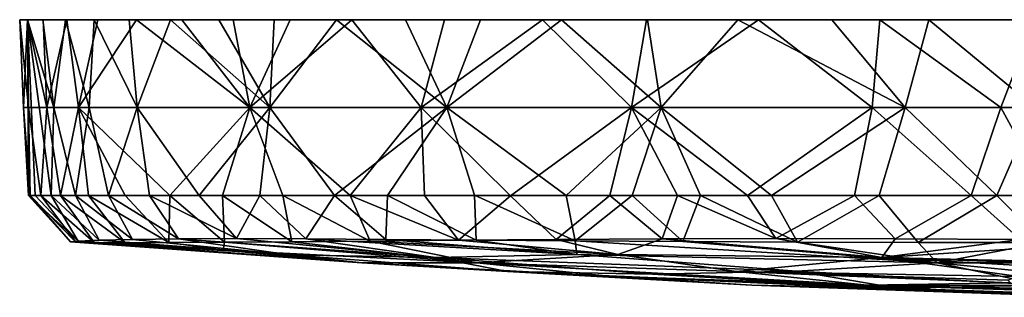
# Model space of a CAD drawing. Units: inches. Extents: x -2.95 to 2.95, y -1.27 to 1.28.
# Drawn here: x -2.95 to -0.88, y 0.7 to 1.28 of the extents above; entities that cross this region are included whole.
import ezdxf

# ---------------------------------------------------------------- set-up
doc = ezdxf.new("R2010")
doc.units = ezdxf.units.IN
doc.layers.get('0').update_dxf_attribs({"true_color": 0xc2ced6})

msp = doc.modelspace()

# ---------------------------------------------------------------- linework, layer by layer
for points in [[(-2.9345, 1.2831), (-2.9508, 1.2831), (-2.9506, 1.2831), (-2.9345, 1.2831)], [(-2.9428, 1.0986), (-2.9508, 1.2831), (-2.9324, 1.0986), (-2.9428, 1.0986)], [(-2.9324, 1.0986), (-2.9508, 1.2831), (-2.9345, 1.2831), (-2.9324, 1.0986)], [(-2.9428, 1.0986), (-2.9506, 1.2831), (-2.9508, 1.2831), (-2.9428, 1.0986)], [(-2.9506, 1.2831), (-2.9347, 1.2831), (-2.9345, 1.2831), (-2.9506, 1.2831)], [(-2.9506, 1.2831), (-2.9428, 1.0986), (-2.9347, 1.2831), (-2.9506, 1.2831)], [(-2.9347, 1.2831), (-2.9428, 1.0986), (-2.9326, 0.9141), (-2.9347, 1.2831)], [(-2.9019, 1.2831), (-2.8549, 1.2831), (-2.9347, 1.2831), (-2.9019, 1.2831)], [(-2.8549, 1.2831), (-2.1409, 1.2831), (-2.9347, 1.2831), (-2.8549, 1.2831)], [(-2.9347, 1.2831), (-2.1409, 1.2831), (-2.9345, 1.2831), (-2.9347, 1.2831)], [(-2.885, 0.9141), (-2.8789, 1.0986), (-2.9347, 1.2831), (-2.885, 0.9141)], [(-2.9347, 1.2831), (-2.918, 0.9141), (-2.885, 0.9141), (-2.9347, 1.2831)], [(-2.9326, 0.9141), (-2.918, 0.9141), (-2.9347, 1.2831), (-2.9326, 0.9141)], [(-2.8789, 1.0986), (-2.9019, 1.2831), (-2.9347, 1.2831), (-2.8789, 1.0986)], [(-2.9345, 1.2831), (-2.1409, 1.2831), (2.4604, 1.2831), (-2.9345, 1.2831)], [(-2.9014, 1.2831), (-2.9345, 1.2831), (-2.8519, 1.2831), (-2.9014, 1.2831)], [(-2.6107, 1.2831), (-2.9345, 1.2831), (2.4604, 1.2831), (-2.6107, 1.2831)], [(-2.6107, 1.2831), (-2.8519, 1.2831), (-2.9345, 1.2831), (-2.6107, 1.2831)], [(-2.9324, 1.0986), (-2.9345, 1.2831), (-2.8937, 1.0986), (-2.9324, 1.0986)], [(-2.9345, 1.2831), (-2.9014, 1.2831), (-2.8937, 1.0986), (-2.9345, 1.2831)], [(-2.9019, 1.2831), (-2.8789, 1.0986), (-2.8549, 1.2831), (-2.9019, 1.2831)], [(-2.8937, 1.0986), (-2.9014, 1.2831), (-2.8519, 1.2831), (-2.8937, 1.0986)], [(-2.8519, 1.2831), (-2.8271, 1.0986), (-2.8937, 1.0986), (-2.8519, 1.2831)], [(-2.8052, 1.0986), (-2.8549, 1.2831), (-2.8789, 1.0986), (-2.8052, 1.0986)], [(-2.4163, 1.2831), (-2.1409, 1.2831), (-2.8549, 1.2831), (-2.4163, 1.2831)], [(-2.7941, 1.2831), (-2.7207, 1.2831), (-2.8549, 1.2831), (-2.7941, 1.2831)], [(-2.8549, 1.2831), (-2.7207, 1.2831), (-2.4163, 1.2831), (-2.8549, 1.2831)], [(-2.7941, 1.2831), (-2.8549, 1.2831), (-2.8052, 1.0986), (-2.7941, 1.2831)], [(-2.7864, 1.2831), (-2.8519, 1.2831), (-2.7057, 1.2831), (-2.7864, 1.2831)], [(-2.6107, 1.2831), (-2.7057, 1.2831), (-2.8519, 1.2831), (-2.6107, 1.2831)], [(-2.8271, 1.0986), (-2.8519, 1.2831), (-2.7864, 1.2831), (-2.8271, 1.0986)], [(-2.7057, 1.2831), (-2.4678, 1.0986), (-2.8271, 1.0986), (-2.7057, 1.2831)], [(-2.7057, 1.2831), (-2.8271, 1.0986), (-2.7864, 1.2831), (-2.7057, 1.2831)], [(-2.7941, 1.2831), (-2.8052, 1.0986), (-2.7044, 1.0986), (-2.7941, 1.2831)], [(-2.7044, 1.0986), (-2.7207, 1.2831), (-2.7941, 1.2831), (-2.7044, 1.0986)], [(-2.4163, 1.2831), (-2.7207, 1.2831), (-2.634, 1.2831), (-2.4163, 1.2831)], [(-2.634, 1.2831), (-2.7207, 1.2831), (-2.7044, 1.0986), (-2.634, 1.2831)], [(-2.4678, 1.0986), (-2.7057, 1.2831), (-2.6107, 1.2831), (-2.4678, 1.0986)], [(-2.634, 1.2831), (-2.7044, 1.0986), (-2.4259, 1.0986), (-2.634, 1.2831)], [(-2.5325, 1.2831), (-2.4163, 1.2831), (-2.634, 1.2831), (-2.5325, 1.2831)], [(-2.5325, 1.2831), (-2.634, 1.2831), (-2.4259, 1.0986), (-2.5325, 1.2831)], [(-2.6107, 1.2831), (-2.2531, 1.2831), (-2.5027, 1.2831), (-2.6107, 1.2831)], [(-2.2531, 1.2831), (-2.6107, 1.2831), (-1.6343, 1.2831), (-2.2531, 1.2831)], [(-2.6107, 1.2831), (2.4604, 1.2831), (-1.6343, 1.2831), (-2.6107, 1.2831)], [(-2.4678, 1.0986), (-2.6107, 1.2831), (-2.5027, 1.2831), (-2.4678, 1.0986)], [(-2.5325, 1.2831), (-2.4259, 1.0986), (-2.4163, 1.2831), (-2.5325, 1.2831)], [(-2.383, 1.2831), (-2.5027, 1.2831), (-2.2531, 1.2831), (-2.383, 1.2831)], [(-2.5027, 1.2831), (-2.383, 1.2831), (-2.4678, 1.0986), (-2.5027, 1.2831)], [(-2.2531, 1.2831), (-2.1076, 1.0986), (-2.4678, 1.0986), (-2.2531, 1.2831)], [(-2.383, 1.2831), (-2.2531, 1.2831), (-2.4678, 1.0986), (-2.383, 1.2831)], [(-2.0542, 1.0986), (-2.2855, 1.2831), (-2.4259, 1.0986), (-2.0542, 1.0986)], [(-2.2855, 1.2831), (-2.4163, 1.2831), (-2.4259, 1.0986), (-2.2855, 1.2831)], [(-2.2855, 1.2831), (-2.1409, 1.2831), (-2.4163, 1.2831), (-2.2855, 1.2831)], [(-2.1409, 1.2831), (-2.2855, 1.2831), (-2.0542, 1.0986), (-2.1409, 1.2831)], [(-1.8529, 1.2831), (-2.0591, 1.2826), (-2.2531, 1.2831), (-1.8529, 1.2831)], [(-1.8529, 1.2831), (-2.2531, 1.2831), (-1.6343, 1.2831), (-1.8529, 1.2831)], [(-2.0591, 1.2826), (-2.1076, 1.0986), (-2.2531, 1.2831), (-2.0591, 1.2826)], [(-0.8344, 1.2831), (-2.1409, 1.2831), (-1.4427, 1.2831), (-0.8344, 1.2831)], [(-2.1409, 1.2831), (-1.9831, 1.2831), (-1.4427, 1.2831), (-2.1409, 1.2831)], [(-0.8344, 1.2831), (2.4604, 1.2831), (-2.1409, 1.2831), (-0.8344, 1.2831)], [(-2.0542, 1.0986), (-1.9831, 1.2831), (-2.1409, 1.2831), (-2.0542, 1.0986)], [(-2.1076, 1.0986), (-2.0591, 1.2826), (-1.8529, 1.2831), (-2.1076, 1.0986)], [(-1.6663, 1.0986), (-2.1076, 1.0986), (-1.8529, 1.2831), (-1.6663, 1.0986)], [(-1.8132, 1.2831), (-1.9831, 1.2831), (-2.0542, 1.0986), (-1.8132, 1.2831)], [(-1.6036, 1.0986), (-1.8132, 1.2831), (-2.0542, 1.0986), (-1.6036, 1.0986)], [(-1.8132, 1.2831), (-1.6326, 1.2831), (-1.9831, 1.2831), (-1.8132, 1.2831)], [(-1.9831, 1.2831), (-1.6326, 1.2831), (-1.4427, 1.2831), (-1.9831, 1.2831)], [(-1.6343, 1.2831), (-1.6663, 1.0986), (-1.8529, 1.2831), (-1.6343, 1.2831)], [(-1.8132, 1.2831), (-1.6036, 1.0986), (-1.6326, 1.2831), (-1.8132, 1.2831)], [(-1.6663, 1.0986), (-1.3992, 1.2831), (-1.161, 1.0986), (-1.6663, 1.0986)], [(-1.6663, 1.0986), (-1.6343, 1.2831), (-1.3992, 1.2831), (-1.6663, 1.0986)], [(-1.6343, 1.2831), (2.4604, 1.2831), (2.7841, 1.2831), (-1.6343, 1.2831)], [(2.4195, 1.2831), (-1.6343, 1.2831), (2.7841, 1.2831), (2.4195, 1.2831)], [(1.6317, 1.2831), (-1.6343, 1.2831), (2.4195, 1.2831), (1.6317, 1.2831)], [(-1.1448, 1.2831), (-1.3992, 1.2831), (-1.6343, 1.2831), (-1.1448, 1.2831)], [(-1.1448, 1.2831), (-1.6343, 1.2831), (-0.2583, 1.2831), (-1.1448, 1.2831)], [(1.6317, 1.2831), (-0.2583, 1.2831), (-1.6343, 1.2831), (1.6317, 1.2831)], [(-1.4427, 1.2831), (-1.6326, 1.2831), (-1.6036, 1.0986), (-1.4427, 1.2831)], [(-1.4427, 1.2831), (-1.6036, 1.0986), (-1.0913, 1.0986), (-1.4427, 1.2831)], [(-1.4427, 1.2831), (-1.2452, 1.2831), (-0.8344, 1.2831), (-1.4427, 1.2831)], [(-1.2452, 1.2831), (-1.4427, 1.2831), (-1.0913, 1.0986), (-1.2452, 1.2831)], [(-1.1448, 1.2831), (-1.161, 1.0986), (-1.3992, 1.2831), (-1.1448, 1.2831)], [(-1.0418, 1.2831), (-0.8344, 1.2831), (-1.2452, 1.2831), (-1.0418, 1.2831)], [(-1.0913, 1.0986), (-1.0418, 1.2831), (-1.2452, 1.2831), (-1.0913, 1.0986)], [(-1.161, 1.0986), (-1.1448, 1.2831), (-0.8904, 1.0986), (-1.161, 1.0986)], [(-1.1448, 1.2831), (-0.2583, 1.2831), (-0.8197, 1.2832), (-1.1448, 1.2831)], [(-0.8197, 1.2832), (-0.8904, 1.0986), (-1.1448, 1.2831), (-0.8197, 1.2832)], [(-1.0418, 1.2831), (-1.0913, 1.0986), (-0.8182, 1.0986), (-1.0418, 1.2831)], [(-0.8182, 1.0986), (-0.8344, 1.2831), (-1.0418, 1.2831), (-0.8182, 1.0986)], [(-0.8904, 1.0986), (-0.8197, 1.2832), (-0.6111, 1.0986), (-0.8904, 1.0986)], [(-2.9324, 1.0986), (-2.9287, 0.9141), (-2.9428, 1.0986), (-2.9324, 1.0986)], [(-2.9428, 1.0986), (-2.9287, 0.9141), (-2.9326, 0.9141), (-2.9428, 1.0986)], [(-2.9324, 1.0986), (-2.9062, 0.9141), (-2.9287, 0.9141), (-2.9324, 1.0986)], [(-2.8937, 1.0986), (-2.9062, 0.9141), (-2.9324, 1.0986), (-2.8937, 1.0986)], [(-2.9062, 0.9141), (-2.8937, 1.0986), (-2.8653, 0.9141), (-2.9062, 0.9141)], [(-2.8271, 1.0986), (-2.8653, 0.9141), (-2.8937, 1.0986), (-2.8271, 1.0986)], [(-2.8337, 0.9141), (-2.8789, 1.0986), (-2.885, 0.9141), (-2.8337, 0.9141)], [(-2.8789, 1.0986), (-2.8337, 0.9141), (-2.8052, 1.0986), (-2.8789, 1.0986)], [(-2.8271, 1.0986), (-2.8063, 0.9141), (-2.8653, 0.9141), (-2.8271, 1.0986)], [(-2.8337, 0.9141), (-2.7645, 0.9141), (-2.8052, 1.0986), (-2.8337, 0.9141)], [(-2.7296, 0.9141), (-2.8271, 1.0986), (-2.6357, 0.9141), (-2.7296, 0.9141)], [(-2.8271, 1.0986), (-2.7296, 0.9141), (-2.8063, 0.9141), (-2.8271, 1.0986)], [(-2.8271, 1.0986), (-2.4678, 1.0986), (-2.6357, 0.9141), (-2.8271, 1.0986)], [(-2.7044, 1.0986), (-2.8052, 1.0986), (-2.7645, 0.9141), (-2.7044, 1.0986)], [(-2.7645, 0.9141), (-2.6779, 0.9141), (-2.7044, 1.0986), (-2.7645, 0.9141)], [(-2.6779, 0.9141), (-2.5743, 0.9141), (-2.7044, 1.0986), (-2.6779, 0.9141)], [(-2.5743, 0.9141), (-2.4259, 1.0986), (-2.7044, 1.0986), (-2.5743, 0.9141)], [(-2.6357, 0.9141), (-2.4678, 1.0986), (-2.525, 0.9141), (-2.6357, 0.9141)], [(-2.5743, 0.9141), (-2.4464, 0.9139), (-2.4259, 1.0986), (-2.5743, 0.9141)], [(-2.3984, 0.9141), (-2.525, 0.9141), (-2.4678, 1.0986), (-2.3984, 0.9141)], [(-2.4678, 1.0986), (-2.2567, 0.9141), (-2.3984, 0.9141), (-2.4678, 1.0986)], [(-2.4678, 1.0986), (-2.1076, 1.0986), (-2.2567, 0.9141), (-2.4678, 1.0986)], [(-2.4464, 0.9139), (-2.2897, 0.9141), (-2.4259, 1.0986), (-2.4464, 0.9139)], [(-2.0542, 1.0986), (-2.4259, 1.0986), (-2.2897, 0.9141), (-2.0542, 1.0986)], [(-2.2897, 0.9141), (-2.1788, 0.9141), (-2.0542, 1.0986), (-2.2897, 0.9141)], [(-2.1006, 0.9141), (-2.2567, 0.9141), (-2.1076, 1.0986), (-2.1006, 0.9141)], [(-1.996, 0.9146), (-2.0542, 1.0986), (-2.1788, 0.9141), (-1.996, 0.9146)], [(-2.1006, 0.9141), (-2.1076, 1.0986), (-1.9199, 0.9132), (-2.1006, 0.9141)], [(-2.1076, 1.0986), (-1.6663, 1.0986), (-1.9199, 0.9132), (-2.1076, 1.0986)], [(-1.803, 0.9141), (-2.0542, 1.0986), (-1.996, 0.9146), (-1.803, 0.9141)], [(-1.6036, 1.0986), (-2.0542, 1.0986), (-1.803, 0.9141), (-1.6036, 1.0986)], [(-1.6663, 1.0986), (-1.7116, 0.9141), (-1.9199, 0.9132), (-1.6663, 1.0986)], [(-1.6649, 0.9141), (-1.6036, 1.0986), (-1.803, 0.9141), (-1.6649, 0.9141)], [(-1.5696, 0.9141), (-1.7116, 0.9141), (-1.6663, 1.0986), (-1.5696, 0.9141)], [(-1.4222, 0.9141), (-1.5696, 0.9141), (-1.6663, 1.0986), (-1.4222, 0.9141)], [(-1.4222, 0.9141), (-1.6663, 1.0986), (-1.161, 1.0986), (-1.4222, 0.9141)], [(-1.6036, 1.0986), (-1.6649, 0.9141), (-1.5211, 0.9141), (-1.6036, 1.0986)], [(-1.3721, 0.9141), (-1.6036, 1.0986), (-1.5211, 0.9141), (-1.3721, 0.9141)], [(-1.6036, 1.0986), (-1.3721, 0.9141), (-1.0913, 1.0986), (-1.6036, 1.0986)], [(-1.161, 1.0986), (-1.1981, 0.9141), (-1.4222, 0.9141), (-1.161, 1.0986)], [(-1.0913, 1.0986), (-1.3721, 0.9141), (-1.1461, 0.914), (-1.0913, 1.0986)], [(-0.9532, 0.9141), (-1.1981, 0.9141), (-1.161, 1.0986), (-0.9532, 0.9141)], [(-1.161, 1.0986), (-0.8904, 1.0986), (-0.9532, 0.9141), (-1.161, 1.0986)], [(-1.0913, 1.0986), (-1.1461, 0.914), (-0.8991, 0.9141), (-1.0913, 1.0986)], [(-0.8182, 1.0986), (-1.0913, 1.0986), (-0.8991, 0.9141), (-0.8182, 1.0986)], [(-0.9532, 0.9141), (-0.8904, 1.0986), (-0.7897, 0.9141), (-0.9532, 0.9141)], [(-0.8182, 1.0986), (-0.8991, 0.9141), (-0.7346, 0.9141), (-0.8182, 1.0986)], [(-0.6111, 1.0986), (-0.7897, 0.9141), (-0.8904, 1.0986), (-0.6111, 1.0986)], [(-2.9287, 0.9141), (-2.8441, 0.8168), (-2.9326, 0.9141), (-2.9287, 0.9141)], [(-2.918, 0.9141), (-2.9326, 0.9141), (-2.8279, 0.8183), (-2.918, 0.9141)], [(-2.8441, 0.8168), (-2.8279, 0.8183), (-2.9326, 0.9141), (-2.8441, 0.8168)], [(-2.9062, 0.9141), (-2.833, 0.8157), (-2.9287, 0.9141), (-2.9062, 0.9141)], [(-2.833, 0.8157), (-2.8441, 0.8168), (-2.9287, 0.9141), (-2.833, 0.8157)], [(-2.885, 0.9141), (-2.918, 0.9141), (-2.8279, 0.8183), (-2.885, 0.9141)], [(-2.8653, 0.9141), (-2.7947, 0.815), (-2.9062, 0.9141), (-2.8653, 0.9141)], [(-2.9062, 0.9141), (-2.7947, 0.815), (-2.833, 0.8157), (-2.9062, 0.9141)], [(-2.8337, 0.9141), (-2.885, 0.9141), (-2.7842, 0.82), (-2.8337, 0.9141)], [(-2.7842, 0.82), (-2.885, 0.9141), (-2.8279, 0.8183), (-2.7842, 0.82)], [(-2.8653, 0.9141), (-2.8063, 0.9141), (-2.7294, 0.8147), (-2.8653, 0.9141)], [(-2.7294, 0.8147), (-2.7947, 0.815), (-2.8653, 0.9141), (-2.7294, 0.8147)], [(-2.7645, 0.9141), (-2.8337, 0.9141), (-2.7137, 0.8216), (-2.7645, 0.9141)], [(-2.7137, 0.8216), (-2.8337, 0.9141), (-2.7842, 0.82), (-2.7137, 0.8216)], [(-2.8063, 0.9141), (-2.7296, 0.9141), (-2.6378, 0.815), (-2.8063, 0.9141)], [(-2.6378, 0.815), (-2.7294, 0.8147), (-2.8063, 0.9141), (-2.6378, 0.815)], [(-2.7645, 0.9141), (-2.7137, 0.8216), (-2.6173, 0.8228), (-2.7645, 0.9141)], [(-2.6173, 0.8228), (-2.6779, 0.9141), (-2.7645, 0.9141), (-2.6173, 0.8228)], [(-2.6378, 0.815), (-2.7296, 0.9141), (-2.6357, 0.9141), (-2.6378, 0.815)], [(-2.6779, 0.9141), (-2.4957, 0.8233), (-2.5743, 0.9141), (-2.6779, 0.9141)], [(-2.6779, 0.9141), (-2.6173, 0.8228), (-2.4957, 0.8233), (-2.6779, 0.9141)], [(-2.6378, 0.815), (-2.6357, 0.9141), (-2.5208, 0.8157), (-2.6378, 0.815)], [(-2.6357, 0.9141), (-2.525, 0.9141), (-2.5208, 0.8157), (-2.6357, 0.9141)], [(-2.5743, 0.9141), (-2.4957, 0.8233), (-2.4464, 0.9139), (-2.5743, 0.9141)], [(-2.525, 0.9141), (-2.3984, 0.9141), (-2.3794, 0.8168), (-2.525, 0.9141)], [(-2.5208, 0.8157), (-2.525, 0.9141), (-2.3794, 0.8168), (-2.5208, 0.8157)], [(-2.35, 0.8228), (-2.4464, 0.9139), (-2.4957, 0.8233), (-2.35, 0.8228)], [(-2.35, 0.8228), (-2.2897, 0.9141), (-2.4464, 0.9139), (-2.35, 0.8228)], [(-2.2567, 0.9141), (-2.2151, 0.8183), (-2.3984, 0.9141), (-2.2567, 0.9141)], [(-2.3984, 0.9141), (-2.2151, 0.8183), (-2.3794, 0.8168), (-2.3984, 0.9141)], [(-2.35, 0.8228), (-2.1818, 0.8217), (-2.2897, 0.9141), (-2.35, 0.8228)], [(-2.1788, 0.9141), (-2.2897, 0.9141), (-2.1818, 0.8217), (-2.1788, 0.9141)], [(-2.1006, 0.9141), (-2.0294, 0.8201), (-2.2567, 0.9141), (-2.1006, 0.9141)], [(-2.2151, 0.8183), (-2.2567, 0.9141), (-2.0294, 0.8201), (-2.2151, 0.8183)], [(-2.1788, 0.9141), (-2.1818, 0.8217), (-1.9926, 0.8202), (-2.1788, 0.9141)], [(-1.9926, 0.8202), (-1.996, 0.9146), (-2.1788, 0.9141), (-1.9926, 0.8202)], [(-1.9199, 0.9132), (-2.0294, 0.8201), (-2.1006, 0.9141), (-1.9199, 0.9132)], [(-1.8243, 0.8217), (-2.0294, 0.8201), (-1.9199, 0.9132), (-1.8243, 0.8217)], [(-1.803, 0.9141), (-1.996, 0.9146), (-1.7842, 0.8185), (-1.803, 0.9141)], [(-1.7842, 0.8185), (-1.996, 0.9146), (-1.9926, 0.8202), (-1.7842, 0.8185)], [(-1.9199, 0.9132), (-1.7116, 0.9141), (-1.8243, 0.8217), (-1.9199, 0.9132)], [(-1.6015, 0.8228), (-1.8243, 0.8217), (-1.7116, 0.9141), (-1.6015, 0.8228)], [(-1.7842, 0.8185), (-1.6649, 0.9141), (-1.803, 0.9141), (-1.7842, 0.8185)], [(-1.5585, 0.817), (-1.6649, 0.9141), (-1.7842, 0.8185), (-1.5585, 0.817)], [(-1.6015, 0.8228), (-1.7116, 0.9141), (-1.5696, 0.9141), (-1.6015, 0.8228)], [(-1.5211, 0.9141), (-1.6649, 0.9141), (-1.5585, 0.817), (-1.5211, 0.9141)], [(-1.5696, 0.9141), (-1.3634, 0.8233), (-1.6015, 0.8228), (-1.5696, 0.9141)], [(-1.3634, 0.8233), (-1.5696, 0.9141), (-1.4222, 0.9141), (-1.3634, 0.8233)], [(-1.5211, 0.9141), (-1.5585, 0.817), (-1.3178, 0.8159), (-1.5211, 0.9141)], [(-1.3178, 0.8159), (-1.3721, 0.9141), (-1.5211, 0.9141), (-1.3178, 0.8159)], [(-1.4222, 0.9141), (-1.1981, 0.9141), (-1.3634, 0.8233), (-1.4222, 0.9141)], [(-1.1461, 0.914), (-1.3721, 0.9141), (-1.3178, 0.8159), (-1.1461, 0.914)], [(-1.1122, 0.8228), (-1.3634, 0.8233), (-1.1981, 0.9141), (-1.1122, 0.8228)], [(-1.1461, 0.914), (-1.3178, 0.8159), (-1.0644, 0.8153), (-1.1461, 0.914)], [(-1.1981, 0.9141), (-0.9532, 0.9141), (-1.1122, 0.8228), (-1.1981, 0.9141)], [(-1.1461, 0.914), (-1.0644, 0.8153), (-0.8991, 0.9141), (-1.1461, 0.914)], [(-1.1122, 0.8228), (-0.9532, 0.9141), (-0.8502, 0.8216), (-1.1122, 0.8228)], [(-0.8991, 0.9141), (-1.0644, 0.8153), (-0.8008, 0.815), (-0.8991, 0.9141)], [(-0.8502, 0.8216), (-0.9532, 0.9141), (-0.7897, 0.9141), (-0.8502, 0.8216)], [(-0.8991, 0.9141), (-0.8008, 0.815), (-0.7346, 0.9141), (-0.8991, 0.9141)], [(-2.8279, 0.8183), (-2.8441, 0.8168), (-2.2325, 0.7725), (-2.8279, 0.8183)], [(-2.833, 0.8157), (-2.2325, 0.7725), (-2.8441, 0.8168), (-2.833, 0.8157)], [(-2.2325, 0.7725), (-2.833, 0.8157), (-2.5234, 0.7991), (-2.2325, 0.7725)], [(-2.833, 0.8157), (-2.7947, 0.815), (-2.5234, 0.7991), (-2.833, 0.8157)], [(-2.8279, 0.8183), (-2.3849, 0.7896), (-2.7842, 0.82), (-2.8279, 0.8183)], [(-2.3849, 0.7896), (-2.8279, 0.8183), (-2.2325, 0.7725), (-2.3849, 0.7896)], [(-2.7294, 0.8147), (-2.5234, 0.7991), (-2.7947, 0.815), (-2.7294, 0.8147)], [(-2.7842, 0.82), (-2.3849, 0.7896), (-2.7137, 0.8216), (-2.7842, 0.82)], [(-2.7294, 0.8147), (-2.6378, 0.815), (-2.5234, 0.7991), (-2.7294, 0.8147)], [(-2.7137, 0.8216), (-2.3849, 0.7896), (-2.6173, 0.8228), (-2.7137, 0.8216)], [(-2.6378, 0.815), (-2.5208, 0.8157), (-2.5234, 0.7991), (-2.6378, 0.815)], [(-2.6173, 0.8228), (-2.0778, 0.784), (-2.4957, 0.8233), (-2.6173, 0.8228)], [(-2.0778, 0.784), (-2.6173, 0.8228), (-2.3849, 0.7896), (-2.0778, 0.784)], [(-2.5208, 0.8157), (-1.9908, 0.7722), (-2.5234, 0.7991), (-2.5208, 0.8157)], [(-1.9908, 0.7722), (-2.5208, 0.8157), (-2.3794, 0.8168), (-1.9908, 0.7722)], [(-2.4957, 0.8233), (-2.0778, 0.784), (-2.35, 0.8228), (-2.4957, 0.8233)], [(-1.9908, 0.7722), (-2.3794, 0.8168), (-2.2151, 0.8183), (-1.9908, 0.7722)], [(-2.35, 0.8228), (-1.7811, 0.7898), (-2.1818, 0.8217), (-2.35, 0.8228)], [(-2.0778, 0.784), (-1.7811, 0.7898), (-2.35, 0.8228), (-2.0778, 0.784)], [(-2.0294, 0.8201), (-1.6948, 0.7897), (-2.2151, 0.8183), (-2.0294, 0.8201)], [(-1.9908, 0.7722), (-2.2151, 0.8183), (-1.6948, 0.7897), (-1.9908, 0.7722)], [(-1.7811, 0.7898), (-1.9926, 0.8202), (-2.1818, 0.8217), (-1.7811, 0.7898)], [(-1.8243, 0.8217), (-1.6948, 0.7897), (-2.0294, 0.8201), (-1.8243, 0.8217)], [(-1.9926, 0.8202), (-1.7811, 0.7898), (-1.7842, 0.8185), (-1.9926, 0.8202)], [(-1.6015, 0.8228), (-1.6948, 0.7897), (-1.8243, 0.8217), (-1.6015, 0.8228)], [(-1.0246, 0.7725), (-1.7842, 0.8185), (-1.7811, 0.7898), (-1.0246, 0.7725)], [(-1.7842, 0.8185), (-1.0246, 0.7725), (-1.5585, 0.817), (-1.7842, 0.8185)], [(-1.1402, 0.7839), (-1.6948, 0.7897), (-1.6015, 0.8228), (-1.1402, 0.7839)], [(-1.3634, 0.8233), (-1.1402, 0.7839), (-1.6015, 0.8228), (-1.3634, 0.8233)], [(-1.5585, 0.817), (-1.0246, 0.7725), (-1.3178, 0.8159), (-1.5585, 0.817)], [(-1.1402, 0.7839), (-1.3634, 0.8233), (-1.1122, 0.8228), (-1.1402, 0.7839)], [(-1.3178, 0.8159), (-1.0246, 0.7725), (-1.0644, 0.8153), (-1.3178, 0.8159)], [(-1.1402, 0.7839), (-1.1122, 0.8228), (-0.8502, 0.8216), (-1.1402, 0.7839)], [(-1.1402, 0.7839), (-0.8502, 0.8216), (-0.5802, 0.82), (-1.1402, 0.7839)], [(-0.5802, 0.82), (-0.4485, 0.7667), (-1.1402, 0.7839), (-0.5802, 0.82)], [(-0.8008, 0.815), (-1.0644, 0.8153), (-1.0246, 0.7725), (-0.8008, 0.815)], [(-0.214, 0.7725), (-0.8008, 0.815), (-1.0246, 0.7725), (-0.214, 0.7725)], [(-2.2325, 0.7725), (-2.5234, 0.7991), (-1.9908, 0.7722), (-2.2325, 0.7725)], [(-2.0778, 0.784), (-2.3849, 0.7896), (-1.9267, 0.7546), (-2.0778, 0.784)], [(-2.2325, 0.7725), (-1.9267, 0.7546), (-2.3849, 0.7896), (-2.2325, 0.7725)], [(-1.3197, 0.7548), (-1.7811, 0.7898), (-2.0778, 0.784), (-1.3197, 0.7548)], [(-1.6948, 0.7897), (-1.4458, 0.7546), (-1.9908, 0.7722), (-1.6948, 0.7897)], [(-1.7811, 0.7898), (-1.3197, 0.7548), (-1.0246, 0.7725), (-1.7811, 0.7898)], [(-1.4458, 0.7546), (-1.6948, 0.7897), (-1.1402, 0.7839), (-1.4458, 0.7546)], [(-2.2325, 0.7725), (-1.7135, 0.7442), (-1.4131, 0.7254), (-2.2325, 0.7725)], [(-1.4131, 0.7254), (-1.9267, 0.7546), (-2.2325, 0.7725), (-1.4131, 0.7254)], [(-1.9908, 0.7722), (-1.7135, 0.7442), (-2.2325, 0.7725), (-1.9908, 0.7722)], [(-2.0778, 0.784), (-1.6221, 0.7486), (-1.3197, 0.7548), (-2.0778, 0.784)], [(-1.9267, 0.7546), (-1.6221, 0.7486), (-2.0778, 0.784), (-1.9267, 0.7546)], [(-1.9908, 0.7722), (-1.4458, 0.7546), (-1.1716, 0.7258), (-1.9908, 0.7722)], [(-1.1716, 0.7258), (-1.7135, 0.7442), (-1.9908, 0.7722), (-1.1716, 0.7258)], [(-1.1402, 0.7839), (-0.8531, 0.7435), (-1.4458, 0.7546), (-1.1402, 0.7839)], [(-1.3197, 0.7548), (-0.8019, 0.7256), (-1.0246, 0.7725), (-1.3197, 0.7548)], [(-1.1402, 0.7839), (-0.7959, 0.7504), (-0.8531, 0.7435), (-1.1402, 0.7839)], [(-0.6908, 0.7578), (-0.7959, 0.7504), (-1.1402, 0.7839), (-0.6908, 0.7578)], [(-0.5619, 0.7633), (-1.1402, 0.7839), (-0.4485, 0.7667), (-0.5619, 0.7633)], [(-1.1402, 0.7839), (-0.5619, 0.7633), (-0.6908, 0.7578), (-1.1402, 0.7839)], [(-1.0246, 0.7725), (-0.8019, 0.7256), (-0.214, 0.7725), (-1.0246, 0.7725)], [(-1.9267, 0.7546), (-1.4131, 0.7254), (-1.1081, 0.7191), (-1.9267, 0.7546)], [(-1.1081, 0.7191), (-1.6221, 0.7486), (-1.9267, 0.7546), (-1.1081, 0.7191)], [(-1.3197, 0.7548), (-1.6221, 0.7486), (-1.1081, 0.7191), (-1.3197, 0.7548)], [(-1.4458, 0.7546), (-0.871, 0.7305), (-1.1716, 0.7258), (-1.4458, 0.7546)], [(-0.8762, 0.736), (-0.871, 0.7305), (-1.4458, 0.7546), (-0.8762, 0.736)], [(-0.8762, 0.736), (-1.4458, 0.7546), (-0.8531, 0.7435), (-0.8762, 0.736)], [(-1.1081, 0.7191), (-0.8019, 0.7256), (-1.3197, 0.7548), (-1.1081, 0.7191)], [(-1.7135, 0.7442), (-1.1716, 0.7258), (-0.871, 0.7065), (-1.7135, 0.7442)], [(-0.871, 0.7065), (-1.4131, 0.7254), (-1.7135, 0.7442), (-0.871, 0.7065)], [(-1.4131, 0.7254), (-0.871, 0.7065), (-0.5644, 0.7001), (-1.4131, 0.7254)], [(-0.5644, 0.7001), (-1.1081, 0.7191), (-1.4131, 0.7254), (-0.5644, 0.7001)], [(-0.871, 0.7305), (-0.8489, 0.7249), (-1.1716, 0.7258), (-0.871, 0.7305)], [(-0.871, 0.7065), (-1.1716, 0.7258), (-0.6421, 0.7087), (-0.871, 0.7065)], [(-0.722, 0.7131), (-0.6421, 0.7087), (-1.1716, 0.7258), (-0.722, 0.7131)], [(-0.722, 0.7131), (-1.1716, 0.7258), (-0.789, 0.718), (-0.722, 0.7131)], [(-1.1716, 0.7258), (-0.8489, 0.7249), (-0.789, 0.718), (-1.1716, 0.7258)], [(-0.8019, 0.7256), (-1.1081, 0.7191), (-0.5644, 0.7001), (-0.8019, 0.7256)]]:
    msp.add_lwpolyline(points)

doc.saveas('drawing.dxf')
